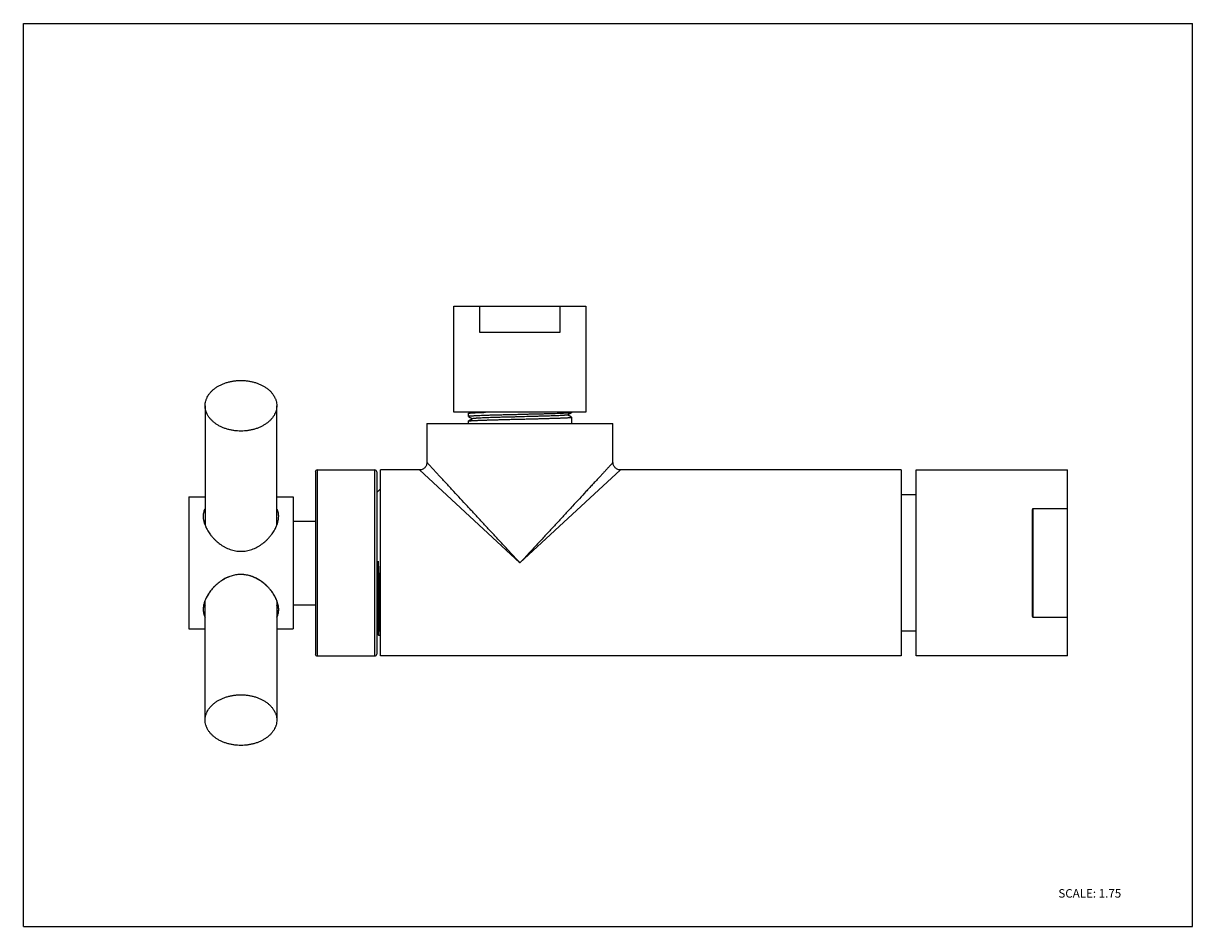
# Model space of a CAD drawing. Units: inches. Extents: x 0 to 11, y 0 to 8.5.
import ezdxf

# ---------------------------------------------------------------- set-up
doc = ezdxf.new("R2010")
doc.units = ezdxf.units.IN
doc.header["$LTSCALE"] = 0.605
doc.header["$MEASUREMENT"] = 0
doc.layers.get('0').update_dxf_attribs({"linetype": 'CONTINUOUS'})
doc.styles.get("Standard").update_dxf_attribs({"font": 'txt', "width": 0.8})

msp = doc.modelspace()

# ---------------------------------------------------------------- linework, layer by layer
at = {"color": 7, "linetype": 'CONTINUOUS'}
for p, q in [((0, 0), (0, 8.5)), ((0, 8.5), (11, 8.5)), ((11, 0), (11, 8.5)), ((4.05, 4.84), (4.05, 5.838)), ((4.05, 5.838), (5.293, 5.838)), ((4.292, 5.838), (4.292, 5.593)), ((5.051, 5.593), (5.051, 5.838)), ((5.293, 5.838), (5.293, 4.84)), ((4.292, 5.593), (5.051, 5.593)), ((1.71, 4.902), (1.71, 3.776)), ((2.384, 3.776), (2.384, 4.902)), ((5.293, 4.84), (4.05, 4.84)), ((4.204, 4.84), (4.187, 4.831)), ((5.157, 4.84), (5.157, 4.837)), ((3.797, 4.735), (3.797, 4.368)), ((3.797, 4.735), (5.547, 4.735)), ((4.187, 4.83), (4.187, 4.831)), ((4.187, 4.8), (4.187, 4.83)), ((4.187, 4.8), (4.225, 4.778)), ((4.225, 4.78), (4.187, 4.758)), ((4.187, 4.735), (4.187, 4.758)), ((4.187, 4.758), (4.187, 4.758)), ((5.119, 4.815), (5.156, 4.837)), ((5.156, 4.794), (5.119, 4.816)), ((5.157, 4.837), (5.156, 4.836)), ((5.157, 4.794), (5.157, 4.735)), ((5.547, 4.368), (5.547, 4.735)), ((2.764, 4.298), (3.307, 4.298)), ((3.359, 2.548), (3.359, 4.298)), ((3.727, 4.298), (3.359, 4.298)), ((8.259, 4.298), (5.617, 4.298)), ((8.259, 4.298), (8.259, 2.548)), ((8.399, 4.298), (9.824, 4.298)), ((8.399, 2.548), (8.399, 4.298)), ((9.824, 2.548), (9.824, 4.298)), ((3.359, 4.12), (3.324, 4.085)), ((1.557, 4.044), (1.557, 2.802)), ((1.557, 4.044), (1.71, 4.044)), ((2.384, 4.044), (2.537, 4.044)), ((2.537, 4.044), (2.537, 2.801)), ((8.259, 4.065), (8.399, 4.065)), ((9.491, 3.921), (9.491, 2.924)), ((9.824, 3.933), (9.5, 3.933)), ((2.537, 3.816), (2.747, 3.816)), ((3.341, 2.744), (3.341, 3.439)), ((1.71, 1.944), (1.71, 3.07)), ((2.384, 3.07), (2.384, 1.944)), ((2.537, 3.029), (2.747, 3.029)), ((9.5, 2.912), (9.824, 2.912)), ((1.557, 2.801), (1.71, 2.801)), ((2.384, 2.801), (2.537, 2.801)), ((3.324, 2.76), (3.341, 2.744)), ((8.399, 2.78), (8.259, 2.78)), ((3.341, 2.744), (3.358, 2.744)), ((2.764, 2.548), (3.307, 2.548)), ((8.259, 2.548), (3.359, 2.548)), ((9.824, 2.548), (8.399, 2.548)), ((0, 0), (11, 0))]:
    msp.add_line(p, q, dxfattribs=at)
at = {"color": 9, "linetype": 'CONTINUOUS'}
for p, q in [((2.764, 4.298), (2.764, 2.548)), ((3.307, 2.548), (3.307, 4.298)), ((3.727, 4.298), (4.672, 3.423)), ((4.672, 3.423), (5.617, 4.298)), ((2.747, 4.28), (2.747, 2.565)), ((3.324, 4.28), (3.324, 2.565)), ((9.5, 2.912), (9.5, 3.933))]:
    msp.add_line(p, q, dxfattribs=at)
at = {"color": 7, "linetype": 'CONTINUOUS'}
for points in [[(3.797, 4.368), (3.797, 4.365), (3.796, 4.357), (3.794, 4.35), (3.792, 4.343), (3.789, 4.336), (3.785, 4.329), (3.781, 4.323), (3.776, 4.318), (3.77, 4.313), (3.764, 4.309), (3.758, 4.305), (3.751, 4.302), (3.744, 4.3), (3.736, 4.298), (3.729, 4.298), (3.727, 4.298)], [(5.617, 4.298), (5.615, 4.298), (5.607, 4.298), (5.6, 4.3), (5.593, 4.302), (5.586, 4.305), (5.579, 4.309), (5.573, 4.313), (5.568, 4.318), (5.563, 4.323), (5.558, 4.329), (5.554, 4.336), (5.551, 4.343), (5.549, 4.35), (5.548, 4.357), (5.547, 4.365), (5.547, 4.368)]]:
    msp.add_lwpolyline(points, dxfattribs=at)
for centre, radius, start, end in [((2.764, 4.28), 0.0175, 90, 180), ((3.307, 4.28), 0.0175, 359.9997, 90), ((1.888, 3.74), 0.197, 154.8081, 161.8824), ((2.032, 3.905), 0.347, 205.2006, 206.4792), ((2.029, 3.904), 0.344, 205.2291, 206.5192), ((2.039, 3.908), 0.355, 206.4752, 207.1614), ((2.037, 3.908), 0.353, 206.5146, 207.2046), ((2.054, 3.909), 0.356, 332.8508, 333.5246), ((2.056, 3.908), 0.354, 332.8066, 333.4841), ((2.06, 3.906), 0.349, 333.5244, 334.7963), ((2.063, 3.905), 0.346, 333.4838, 334.7665), ((2.206, 3.74), 0.197, 18.1162, 25.1913), ((2.036, 2.975), 0.34, 70.3732, 73.6944), ((2.076, 2.934), 0.385, 121.0695, 121.4175), ((2.072, 2.943), 0.375, 116.511, 121.0927), ((2.067, 2.953), 0.364, 114.3831, 116.5083), ((2.063, 2.96), 0.356, 112.0357, 114.3882), ((2.062, 2.964), 0.351, 111.432, 112.0336), ((2.033, 2.968), 0.348, 68.5805, 70.3736), ((2.032, 2.964), 0.352, 67.835, 68.5814), ((2.028, 2.954), 0.362, 63.5039, 67.8121), ((2.021, 2.942), 0.376, 60.017, 63.4973), ((2.019, 2.938), 0.381, 59.8243, 60.0215), ((2.018, 2.936), 0.384, 58.5946, 59.8228), ((2.031, 2.941), 0.347, 153.4869, 154.7721), ((2.039, 2.937), 0.355, 152.7348, 153.4869), ((2.056, 2.937), 0.354, 26.5115, 27.2774), ((2.064, 2.941), 0.345, 25.2235, 26.516), ((1.888, 3.105), 0.197, 198.1295, 205.1917), ((2.206, 3.105), 0.197, 334.8089, 341.8703), ((2.764, 2.565), 0.0175, 180, 270), ((3.307, 2.565), 0.0175, 270, 0.0003)]:
    msp.add_arc(centre, radius, start, end, dxfattribs=at)
for points, knots in [([(1.71, 4.902), (1.71, 4.91), (1.711, 4.925), (1.715, 4.945), (1.72, 4.96), (1.726, 4.975), (1.735, 4.994), (1.749, 5.015), (1.767, 5.035), (1.786, 5.054), (1.809, 5.071), (1.833, 5.087), (1.86, 5.1), (1.888, 5.112), (1.918, 5.122), (1.949, 5.13), (1.981, 5.136), (2.014, 5.139), (2.047, 5.14), (2.08, 5.139), (2.112, 5.136), (2.144, 5.13), (2.176, 5.122), (2.205, 5.112), (2.234, 5.1), (2.26, 5.087), (2.285, 5.071), (2.307, 5.054), (2.327, 5.035), (2.344, 5.015), (2.358, 4.994), (2.368, 4.975), (2.374, 4.96), (2.378, 4.945), (2.383, 4.925), (2.384, 4.91), (2.384, 4.902)], [0, 0, 0, 0, 0.025696, 0.051685, 0.064855, 0.078165, 0.105286, 0.133228, 0.16212, 0.192034, 0.222989, 0.254974, 0.287935, 0.321791, 0.356434, 0.39173, 0.427532, 0.463679, 0.5, 0.536321, 0.572468, 0.60827, 0.643566, 0.678209, 0.712065, 0.745026, 0.777011, 0.807966, 0.83788, 0.866772, 0.894714, 0.921835, 0.935145, 0.948315, 0.974304, 1, 1, 1, 1]), ([(2.384, 4.902), (2.384, 4.894), (2.383, 4.878), (2.378, 4.859), (2.374, 4.844), (2.368, 4.829), (2.358, 4.81), (2.344, 4.789), (2.327, 4.769), (2.307, 4.75), (2.285, 4.733), (2.26, 4.717), (2.234, 4.703), (2.205, 4.691), (2.176, 4.681), (2.144, 4.674), (2.112, 4.668), (2.08, 4.664), (2.047, 4.663), (2.014, 4.664), (1.981, 4.668), (1.949, 4.674), (1.918, 4.681), (1.888, 4.691), (1.86, 4.703), (1.833, 4.717), (1.809, 4.733), (1.786, 4.75), (1.767, 4.769), (1.749, 4.789), (1.735, 4.81), (1.726, 4.829), (1.72, 4.844), (1.715, 4.859), (1.711, 4.878), (1.71, 4.894), (1.71, 4.902)], [0, 0, 0, 0, 0.025696, 0.051685, 0.064855, 0.078165, 0.105286, 0.133228, 0.16212, 0.192034, 0.222989, 0.254974, 0.287935, 0.321791, 0.356434, 0.39173, 0.427532, 0.463679, 0.5, 0.536321, 0.572468, 0.60827, 0.643566, 0.678209, 0.712065, 0.745026, 0.777011, 0.807966, 0.83788, 0.866772, 0.894714, 0.921835, 0.935145, 0.948315, 0.974304, 1, 1, 1, 1]), ([(4.187, 4.831), (4.188, 4.831), (4.188, 4.831), (4.188, 4.831), (4.189, 4.832), (4.19, 4.832), (4.192, 4.832), (4.194, 4.832), (4.197, 4.833), (4.202, 4.833), (4.208, 4.834), (4.216, 4.834), (4.224, 4.835), (4.234, 4.836), (4.245, 4.836), (4.257, 4.837), (4.27, 4.837), (4.289, 4.838), (4.315, 4.839), (4.337, 4.84), (4.348, 4.84)], [0, 0, 0, 0, 0.002151, 0.004724, 0.011176, 0.019406, 0.029433, 0.041265, 0.054904, 0.087599, 0.12748, 0.174439, 0.228348, 0.289079, 0.356504, 0.430471, 0.510779, 0.597221, 0.787667, 1, 1, 1, 1]), ([(5.156, 4.836), (5.156, 4.836), (5.156, 4.836), (5.155, 4.836), (5.155, 4.836), (5.153, 4.836), (5.152, 4.835), (5.15, 4.835), (5.147, 4.835), (5.143, 4.834), (5.137, 4.834), (5.13, 4.833), (5.122, 4.832), (5.113, 4.832), (5.102, 4.831), (5.091, 4.831), (5.079, 4.83), (5.061, 4.829), (5.036, 4.828), (5.003, 4.827), (4.968, 4.826), (4.929, 4.825), (4.889, 4.824), (4.846, 4.823), (4.801, 4.822), (4.756, 4.821), (4.709, 4.82), (4.662, 4.818), (4.616, 4.817), (4.569, 4.816), (4.524, 4.815), (4.48, 4.814), (4.438, 4.813), (4.398, 4.812), (4.361, 4.811), (4.327, 4.809), (4.3, 4.808), (4.28, 4.808), (4.267, 4.807), (4.255, 4.807), (4.243, 4.806), (4.233, 4.805), (4.223, 4.805), (4.215, 4.804), (4.208, 4.804), (4.202, 4.803), (4.198, 4.803), (4.196, 4.803), (4.194, 4.802), (4.192, 4.802), (4.191, 4.802), (4.189, 4.802), (4.189, 4.801), (4.188, 4.801), (4.188, 4.801), (4.187, 4.801), (4.187, 4.801), (4.187, 4.801), (4.187, 4.801), (4.187, 4.8), (4.187, 4.8)], [0, 0, 0, 0, 0.000307, 0.000682, 0.001638, 0.002878, 0.004402, 0.006212, 0.008308, 0.013357, 0.019544, 0.026855, 0.035272, 0.044774, 0.055343, 0.066957, 0.079587, 0.093202, 0.123255, 0.156845, 0.19365, 0.233327, 0.275507, 0.319788, 0.365761, 0.41299, 0.461032, 0.509438, 0.557753, 0.605521, 0.652298, 0.697641, 0.741125, 0.782346, 0.820909, 0.856462, 0.888665, 0.903414, 0.917217, 0.930043, 0.941858, 0.952633, 0.962345, 0.970975, 0.978504, 0.984912, 0.987691, 0.990184, 0.992392, 0.994313, 0.995949, 0.997299, 0.997868, 0.998366, 0.998794, 0.999154, 0.999448, 0.999679, 0.999857, 1, 1, 1, 1]), ([(4.187, 4.758), (4.187, 4.758), (4.188, 4.758), (4.188, 4.758), (4.189, 4.759), (4.19, 4.759), (4.192, 4.759), (4.194, 4.759), (4.197, 4.76), (4.201, 4.76), (4.207, 4.761), (4.214, 4.761), (4.222, 4.762), (4.232, 4.763), (4.242, 4.763), (4.253, 4.764), (4.266, 4.764), (4.284, 4.765), (4.309, 4.766), (4.342, 4.767), (4.377, 4.768), (4.416, 4.769), (4.456, 4.77), (4.499, 4.772), (4.544, 4.773), (4.589, 4.774), (4.636, 4.775), (4.683, 4.776), (4.729, 4.777), (4.775, 4.778), (4.82, 4.779), (4.864, 4.781), (4.906, 4.782), (4.946, 4.783), (4.983, 4.784), (5.017, 4.785), (5.044, 4.786), (5.063, 4.787), (5.077, 4.787), (5.089, 4.788), (5.101, 4.788), (5.111, 4.789), (5.12, 4.789), (5.129, 4.79), (5.135, 4.791), (5.139, 4.791), (5.142, 4.791), (5.145, 4.791), (5.147, 4.792), (5.15, 4.792), (5.151, 4.792), (5.153, 4.793), (5.154, 4.793), (5.155, 4.793), (5.155, 4.793), (5.156, 4.793), (5.156, 4.793), (5.156, 4.794), (5.156, 4.794), (5.157, 4.794), (5.157, 4.794), (5.157, 4.794)], [0, 0, 0, 0, 0.00034, 0.000747, 0.001768, 0.003069, 0.004653, 0.006522, 0.008676, 0.013839, 0.020137, 0.027553, 0.036069, 0.045666, 0.056323, 0.068019, 0.080725, 0.094408, 0.124579, 0.158262, 0.195133, 0.234852, 0.27705, 0.321325, 0.367271, 0.414454, 0.462433, 0.51076, 0.558983, 0.606649, 0.653316, 0.698544, 0.741911, 0.783015, 0.821463, 0.856907, 0.889007, 0.903708, 0.917465, 0.930248, 0.942024, 0.952763, 0.962442, 0.971043, 0.978546, 0.981879, 0.984931, 0.987698, 0.990181, 0.99238, 0.994293, 0.995921, 0.997266, 0.997833, 0.99833, 0.998758, 0.999119, 0.999416, 0.999654, 0.999842, 1, 1, 1, 1]), ([(4.225, 4.78), (4.225, 4.779), (4.225, 4.779), (4.225, 4.779), (4.224, 4.779), (4.224, 4.779), (4.224, 4.779), (4.225, 4.779), (4.225, 4.779), (4.225, 4.778), (4.225, 4.778)], [0, 0, 0, 0, 0.164775, 0.298476, 0.406681, 0.49963, 0.592697, 0.701165, 0.835117, 1, 1, 1, 1]), ([(5.119, 4.815), (5.118, 4.815), (5.118, 4.815), (5.117, 4.814), (5.116, 4.814), (5.115, 4.814), (5.113, 4.814), (5.11, 4.813), (5.107, 4.813), (5.101, 4.812), (5.095, 4.812), (5.088, 4.811), (5.079, 4.81), (5.07, 4.81), (5.056, 4.809), (5.036, 4.808), (5.01, 4.807), (4.981, 4.806), (4.949, 4.805), (4.914, 4.804), (4.877, 4.803), (4.839, 4.802), (4.799, 4.801), (4.743, 4.799), (4.687, 4.798), (4.63, 4.796), (4.588, 4.795), (4.547, 4.794), (4.507, 4.793), (4.468, 4.792), (4.431, 4.791), (4.397, 4.79), (4.364, 4.788), (4.335, 4.787), (4.312, 4.786), (4.296, 4.786), (4.285, 4.785), (4.274, 4.785), (4.265, 4.784), (4.257, 4.783), (4.249, 4.783), (4.243, 4.782), (4.237, 4.782), (4.233, 4.781), (4.231, 4.781), (4.229, 4.781), (4.228, 4.78), (4.226, 4.78), (4.226, 4.78), (4.225, 4.78), (4.225, 4.78)], [0, 0, 0, 0, 0.000741, 0.001739, 0.003003, 0.004535, 0.006336, 0.008407, 0.013358, 0.019383, 0.026479, 0.034641, 0.043861, 0.054133, 0.065452, 0.091138, 0.120611, 0.153525, 0.189532, 0.228286, 0.269441, 0.312649, 0.357562, 0.403819, 0.498645, 0.54633, 0.593606, 0.640032, 0.685167, 0.728567, 0.76981, 0.808575, 0.844573, 0.87752, 0.907129, 0.920591, 0.933113, 0.944656, 0.955187, 0.964669, 0.973067, 0.980349, 0.986501, 0.99153, 0.993626, 0.995445, 0.996988, 0.998258, 0.999259, 1, 1, 1, 1]), ([(5.119, 4.816), (5.119, 4.816), (5.119, 4.816), (5.119, 4.816), (5.119, 4.816), (5.119, 4.815), (5.119, 4.815), (5.119, 4.815), (5.119, 4.815), (5.119, 4.815), (5.119, 4.815)], [0, 0, 0, 0, 0.164748, 0.298371, 0.406487, 0.499392, 0.592489, 0.701039, 0.835074, 1, 1, 1, 1]), ([(1.71, 3.934), (1.708, 3.931), (1.705, 3.926), (1.7, 3.915), (1.696, 3.9), (1.692, 3.882), (1.691, 3.869), (1.691, 3.862)], [0, 0, 0, 0, 0.11912, 0.239317, 0.484292, 0.737176, 1, 1, 1, 1]), ([(1.691, 3.862), (1.691, 3.854), (1.692, 3.841), (1.695, 3.824), (1.698, 3.811), (1.702, 3.797), (1.706, 3.784), (1.712, 3.77), (1.716, 3.762), (1.718, 3.757)], [0, 0, 0, 0, 0.230162, 0.350465, 0.47413, 0.60105, 0.731094, 0.864128, 1, 1, 1, 1]), ([(1.691, 3.862), (1.691, 3.854), (1.692, 3.841), (1.695, 3.824), (1.698, 3.811), (1.702, 3.797), (1.708, 3.779), (1.714, 3.766), (1.718, 3.757)], [0, 0, 0, 0, 0.230036, 0.350342, 0.474071, 0.601082, 0.731189, 1, 1, 1, 1]), ([(2.376, 3.757), (2.378, 3.762), (2.382, 3.77), (2.387, 3.784), (2.392, 3.797), (2.395, 3.811), (2.398, 3.824), (2.401, 3.841), (2.402, 3.854), (2.402, 3.862)], [0, 0, 0, 0, 0.135873, 0.268908, 0.398952, 0.525872, 0.649536, 0.769839, 1, 1, 1, 1]), ([(2.376, 3.757), (2.38, 3.766), (2.386, 3.779), (2.392, 3.797), (2.395, 3.811), (2.398, 3.824), (2.401, 3.841), (2.402, 3.854), (2.402, 3.862)], [0, 0, 0, 0, 0.268811, 0.398919, 0.525932, 0.649662, 0.769968, 1, 1, 1, 1]), ([(2.402, 3.862), (2.402, 3.869), (2.401, 3.882), (2.398, 3.9), (2.393, 3.915), (2.388, 3.926), (2.385, 3.931), (2.384, 3.934)], [0, 0, 0, 0, 0.262829, 0.515714, 0.760685, 0.880881, 1, 1, 1, 1]), ([(9.5, 3.933), (9.499, 3.933), (9.498, 3.933), (9.497, 3.932), (9.496, 3.932), (9.495, 3.931), (9.494, 3.93), (9.494, 3.93), (9.493, 3.929), (9.493, 3.928), (9.492, 3.926), (9.491, 3.924), (9.491, 3.922), (9.491, 3.921)], [0, 0, 0, 0, 0.141246, 0.211033, 0.278168, 0.342748, 0.405733, 0.467619, 0.528535, 0.588674, 0.64826, 0.766303, 1, 1, 1, 1]), ([(1.723, 3.746), (1.73, 3.732), (1.742, 3.712), (1.761, 3.686), (1.777, 3.667), (1.794, 3.648), (1.818, 3.624), (1.845, 3.603), (1.874, 3.584), (1.896, 3.571), (1.92, 3.559), (1.944, 3.55), (1.969, 3.542), (1.995, 3.536), (2.021, 3.532), (2.038, 3.532), (2.047, 3.532)], [0, 0, 0, 0, 0.115924, 0.175767, 0.23662, 0.298313, 0.360678, 0.486783, 0.550367, 0.614202, 0.678231, 0.742426, 0.806807, 0.871315, 0.935744, 1, 1, 1, 1]), ([(2.047, 3.532), (2.055, 3.532), (2.073, 3.532), (2.099, 3.536), (2.125, 3.542), (2.15, 3.55), (2.174, 3.559), (2.197, 3.571), (2.22, 3.584), (2.249, 3.603), (2.275, 3.624), (2.3, 3.648), (2.316, 3.667), (2.332, 3.686), (2.351, 3.712), (2.363, 3.732), (2.371, 3.746)], [0, 0, 0, 0, 0.064257, 0.128688, 0.193196, 0.257576, 0.321773, 0.385804, 0.44964, 0.513226, 0.63933, 0.701695, 0.763388, 0.824241, 0.884082, 1, 1, 1, 1]), ([(3.359, 2.982), (3.358, 3.017), (3.355, 3.07), (3.352, 3.142), (3.35, 3.199), (3.348, 3.258), (3.345, 3.338), (3.342, 3.398), (3.341, 3.439)], [0, 0, 0, 0, 0.225967, 0.347331, 0.473058, 0.602205, 0.733817, 1, 1, 1, 1]), ([(3.358, 2.744), (3.358, 2.744), (3.358, 2.745), (3.358, 2.745), (3.358, 2.746), (3.357, 2.746), (3.357, 2.748), (3.357, 2.75), (3.357, 2.752), (3.356, 2.755), (3.356, 2.758), (3.356, 2.761), (3.356, 2.765), (3.355, 2.771), (3.355, 2.779), (3.354, 2.791), (3.354, 2.804), (3.353, 2.818), (3.353, 2.834), (3.352, 2.851), (3.351, 2.869), (3.351, 2.889), (3.35, 2.918), (3.349, 2.957), (3.348, 3.007), (3.347, 3.061), (3.346, 3.119), (3.345, 3.179), (3.344, 3.242), (3.343, 3.307), (3.342, 3.373), (3.341, 3.417), (3.341, 3.439)], [0, 0, 0, 0, 0.00046, 0.001054, 0.001788, 0.002662, 0.004838, 0.007586, 0.010909, 0.014807, 0.019281, 0.02433, 0.02995, 0.036137, 0.050194, 0.066463, 0.084907, 0.105487, 0.12815, 0.152837, 0.179487, 0.208042, 0.238439, 0.304452, 0.376901, 0.455118, 0.538312, 0.625675, 0.716398, 0.809666, 0.904559, 1, 1, 1, 1]), ([(2.047, 3.314), (2.037, 3.314), (2.013, 3.313), (1.982, 3.307), (1.954, 3.299), (1.94, 3.294), (1.933, 3.291)], [0, 0, 0, 0, 0.249598, 0.62501, 0.812741, 1, 1, 1, 1]), ([(2.37, 3.1), (2.367, 3.106), (2.359, 3.12), (2.346, 3.14), (2.332, 3.16), (2.316, 3.179), (2.299, 3.198), (2.275, 3.221), (2.242, 3.248), (2.205, 3.271), (2.174, 3.286), (2.154, 3.294), (2.137, 3.3), (2.12, 3.305), (2.099, 3.309), (2.073, 3.313), (2.055, 3.314), (2.047, 3.314)], [0, 0, 0, 0, 0.057378, 0.116088, 0.175952, 0.236806, 0.298484, 0.360827, 0.486915, 0.61433, 0.678387, 0.742567, 0.774708, 0.806889, 0.871316, 0.935725, 1, 1, 1, 1]), ([(2.131, 3.301), (2.124, 3.303), (2.11, 3.307), (2.089, 3.311), (2.068, 3.313), (2.054, 3.314), (2.047, 3.314)], [0, 0, 0, 0, 0.250328, 0.500686, 0.750623, 1, 1, 1, 1]), ([(1.933, 3.292), (1.929, 3.29), (1.916, 3.285), (1.889, 3.271), (1.852, 3.248), (1.819, 3.221), (1.794, 3.198), (1.777, 3.179), (1.762, 3.16), (1.747, 3.14), (1.734, 3.12), (1.727, 3.106), (1.723, 3.099)], [0, 0, 0, 0, 0.050118, 0.139813, 0.318223, 0.494775, 0.582069, 0.668431, 0.753638, 0.837459, 0.919663, 1, 1, 1, 1]), ([(1.876, 3.263), (1.868, 3.258), (1.851, 3.247), (1.828, 3.229), (1.806, 3.21), (1.786, 3.189), (1.768, 3.168), (1.751, 3.146), (1.736, 3.123), (1.727, 3.107), (1.723, 3.099)], [0, 0, 0, 0, 0.129882, 0.259045, 0.387236, 0.514105, 0.639241, 0.762224, 0.882627, 1, 1, 1, 1]), ([(2.37, 3.1), (2.366, 3.107), (2.357, 3.123), (2.342, 3.146), (2.326, 3.168), (2.307, 3.189), (2.287, 3.21), (2.265, 3.229), (2.242, 3.247), (2.226, 3.258), (2.218, 3.263)], [0, 0, 0, 0, 0.117377, 0.237783, 0.360767, 0.485904, 0.612772, 0.740962, 0.870122, 1, 1, 1, 1]), ([(1.718, 3.088), (1.714, 3.081), (1.708, 3.067), (1.701, 3.046), (1.696, 3.026), (1.693, 3.012), (1.693, 3.005)], [0, 0, 0, 0, 0.264249, 0.519376, 0.764738, 1, 1, 1, 1]), ([(1.718, 3.088), (1.714, 3.081), (1.708, 3.067), (1.701, 3.046), (1.696, 3.026), (1.693, 3.012), (1.693, 3.005)], [0, 0, 0, 0, 0.264252, 0.519381, 0.764742, 1, 1, 1, 1]), ([(2.401, 3.005), (2.4, 3.012), (2.398, 3.026), (2.392, 3.046), (2.385, 3.067), (2.379, 3.081), (2.376, 3.088)], [0, 0, 0, 0, 0.23527, 0.480635, 0.73576, 1, 1, 1, 1]), ([(1.693, 3.005), (1.693, 3.003), (1.692, 2.996), (1.691, 2.989), (1.691, 2.983)], [0, 0, 0, 0, 0.254637, 1, 1, 1, 1]), ([(1.693, 3.005), (1.692, 2.998), (1.691, 2.984), (1.692, 2.97), (1.693, 2.963)], [0, 0, 0, 0, 0.512007, 1, 1, 1, 1]), ([(1.691, 2.983), (1.691, 2.982), (1.692, 2.975), (1.692, 2.968), (1.693, 2.963)], [0, 0, 0, 0, 0.254442, 1, 1, 1, 1]), ([(2.384, 2.911), (2.385, 2.914), (2.388, 2.919), (2.393, 2.93), (2.398, 2.945), (2.401, 2.964), (2.402, 2.977), (2.402, 2.983)], [0, 0, 0, 0, 0.119067, 0.239097, 0.483608, 0.73646, 1, 1, 1, 1]), ([(2.402, 2.983), (2.402, 2.985), (2.402, 2.992), (2.401, 3), (2.401, 3.005)], [0, 0, 0, 0, 0.245481, 1, 1, 1, 1]), ([(2.401, 2.963), (2.401, 2.965), (2.402, 2.971), (2.402, 2.978), (2.402, 2.983)], [0, 0, 0, 0, 0.245816, 1, 1, 1, 1]), ([(1.693, 2.963), (1.693, 2.958), (1.695, 2.949), (1.699, 2.936), (1.703, 2.923), (1.707, 2.915), (1.71, 2.911)], [0, 0, 0, 0, 0.258576, 0.510435, 0.757004, 1, 1, 1, 1]), ([(2.384, 2.911), (2.386, 2.915), (2.39, 2.923), (2.395, 2.936), (2.399, 2.949), (2.4, 2.958), (2.401, 2.963)], [0, 0, 0, 0, 0.242986, 0.48955, 0.741412, 1, 1, 1, 1]), ([(9.491, 2.924), (9.491, 2.923), (9.491, 2.921), (9.492, 2.919), (9.493, 2.918), (9.493, 2.917), (9.494, 2.916), (9.494, 2.915), (9.495, 2.914), (9.496, 2.914), (9.497, 2.913), (9.498, 2.912), (9.499, 2.912), (9.5, 2.912)], [0, 0, 0, 0, 0.233697, 0.35174, 0.411326, 0.471465, 0.532381, 0.594266, 0.657251, 0.721832, 0.788968, 0.858754, 1, 1, 1, 1]), ([(1.71, 1.944), (1.71, 1.951), (1.711, 1.967), (1.715, 1.986), (1.72, 2.002), (1.726, 2.017), (1.735, 2.035), (1.749, 2.056), (1.767, 2.076), (1.786, 2.095), (1.809, 2.113), (1.833, 2.128), (1.86, 2.142), (1.888, 2.154), (1.918, 2.164), (1.949, 2.172), (1.981, 2.178), (2.014, 2.181), (2.047, 2.182), (2.08, 2.181), (2.112, 2.178), (2.144, 2.172), (2.176, 2.164), (2.205, 2.154), (2.234, 2.142), (2.26, 2.128), (2.285, 2.113), (2.307, 2.095), (2.327, 2.076), (2.344, 2.056), (2.358, 2.035), (2.368, 2.017), (2.374, 2.002), (2.378, 1.986), (2.383, 1.967), (2.384, 1.951), (2.384, 1.944)], [0, 0, 0, 0, 0.025696, 0.051685, 0.064855, 0.078165, 0.105286, 0.133228, 0.16212, 0.192034, 0.222989, 0.254974, 0.287935, 0.321791, 0.356434, 0.39173, 0.427532, 0.463679, 0.5, 0.536321, 0.572468, 0.60827, 0.643566, 0.678209, 0.712065, 0.745026, 0.777011, 0.807966, 0.83788, 0.866772, 0.894714, 0.921835, 0.935145, 0.948315, 0.974304, 1, 1, 1, 1]), ([(2.384, 1.944), (2.384, 1.936), (2.383, 1.92), (2.378, 1.901), (2.374, 1.886), (2.368, 1.87), (2.358, 1.852), (2.344, 1.831), (2.327, 1.811), (2.307, 1.792), (2.285, 1.775), (2.26, 1.759), (2.234, 1.745), (2.205, 1.733), (2.176, 1.723), (2.144, 1.715), (2.112, 1.71), (2.08, 1.706), (2.047, 1.705), (2.014, 1.706), (1.981, 1.71), (1.949, 1.715), (1.918, 1.723), (1.888, 1.733), (1.86, 1.745), (1.833, 1.759), (1.809, 1.775), (1.786, 1.792), (1.767, 1.811), (1.749, 1.831), (1.735, 1.852), (1.726, 1.87), (1.72, 1.886), (1.715, 1.901), (1.711, 1.92), (1.71, 1.936), (1.71, 1.944)], [0, 0, 0, 0, 0.025696, 0.051685, 0.064855, 0.078165, 0.105286, 0.133228, 0.16212, 0.192034, 0.222989, 0.254974, 0.287935, 0.321791, 0.356434, 0.39173, 0.427532, 0.463679, 0.5, 0.536321, 0.572468, 0.60827, 0.643566, 0.678209, 0.712065, 0.745026, 0.777011, 0.807966, 0.83788, 0.866772, 0.894714, 0.921835, 0.935145, 0.948315, 0.974304, 1, 1, 1, 1])]:
    msp.add_open_spline(points, degree=3, knots=knots, dxfattribs=at)
at = {"color": 9, "linetype": 'CONTINUOUS'}
for points, knots in [([(4.672, 3.423), (4.648, 3.449), (4.599, 3.501), (4.527, 3.58), (4.455, 3.657), (4.383, 3.734), (4.325, 3.797), (4.279, 3.847), (4.233, 3.896), (4.178, 3.956), (4.113, 4.026), (4.061, 4.082), (4.021, 4.125), (3.993, 4.156), (3.966, 4.185), (3.94, 4.213), (3.915, 4.24), (3.893, 4.264), (3.872, 4.286), (3.856, 4.304), (3.844, 4.316), (3.836, 4.325), (3.829, 4.333), (3.823, 4.34), (3.817, 4.346), (3.812, 4.352), (3.808, 4.356), (3.805, 4.359), (3.803, 4.361), (3.802, 4.362), (3.8, 4.364), (3.799, 4.365), (3.799, 4.366), (3.798, 4.366), (3.798, 4.367), (3.797, 4.367), (3.797, 4.367), (3.797, 4.367), (3.797, 4.368), (3.797, 4.368), (3.797, 4.368), (3.797, 4.368), (3.797, 4.368), (3.797, 4.368)], [0, 0, 0, 0, 0.083072, 0.165942, 0.248279, 0.329746, 0.409991, 0.449543, 0.488652, 0.565265, 0.639228, 0.709844, 0.7436, 0.776154, 0.807364, 0.83704, 0.864983, 0.890991, 0.914835, 0.936252, 0.94597, 0.954982, 0.963259, 0.970769, 0.977483, 0.983368, 0.988395, 0.990578, 0.992538, 0.994274, 0.995783, 0.997065, 0.998117, 0.998557, 0.998939, 0.999262, 0.999527, 0.999734, 0.999882, 0.999933, 0.99997, 0.999993, 1, 1, 1, 1]), ([(5.547, 4.368), (5.547, 4.368), (5.547, 4.368), (5.547, 4.368), (5.547, 4.368), (5.546, 4.367), (5.546, 4.367), (5.546, 4.367), (5.546, 4.367), (5.545, 4.366), (5.545, 4.366), (5.544, 4.365), (5.543, 4.364), (5.542, 4.362), (5.54, 4.361), (5.538, 4.359), (5.536, 4.356), (5.532, 4.352), (5.527, 4.346), (5.521, 4.34), (5.514, 4.333), (5.507, 4.325), (5.499, 4.316), (5.488, 4.304), (5.472, 4.286), (5.451, 4.264), (5.428, 4.24), (5.404, 4.213), (5.378, 4.185), (5.35, 4.156), (5.322, 4.125), (5.282, 4.082), (5.23, 4.026), (5.166, 3.956), (5.11, 3.896), (5.065, 3.847), (5.019, 3.797), (4.96, 3.734), (4.889, 3.657), (4.817, 3.58), (4.744, 3.501), (4.696, 3.449), (4.672, 3.423)], [0, 0, 0, 0, 0.00003, 0.000067, 0.000118, 0.000266, 0.000473, 0.000738, 0.001061, 0.001443, 0.001883, 0.002935, 0.004216, 0.005726, 0.007461, 0.009422, 0.011605, 0.016631, 0.022517, 0.02923, 0.03674, 0.045017, 0.054029, 0.063747, 0.085164, 0.109008, 0.135016, 0.162959, 0.192635, 0.223845, 0.256399, 0.290155, 0.360771, 0.434734, 0.511348, 0.550457, 0.590008, 0.670253, 0.751721, 0.834058, 0.916928, 1, 1, 1, 1])]:
    msp.add_open_spline(points, degree=3, knots=knots, dxfattribs=at)
at = {"color": 7, "linetype": 'CONTINUOUS'}
msp.add_open_spline([(2.402, 2.983), (2.402, 2.991), (2.402, 2.998), (2.401, 3.005)], degree=3, dxfattribs=at)

# ---------------------------------------------------------------- texts
at = {"color": 7, "linetype": 'CONTINUOUS', "insert": (9.737, 0.353), "char_height": 0.08, "width": 0.704, "attachment_point": 1, "line_spacing_factor": 0.9}
msp.add_mtext('SCALE: 1.75', dxfattribs=at)

doc.saveas('drawing.dxf')
